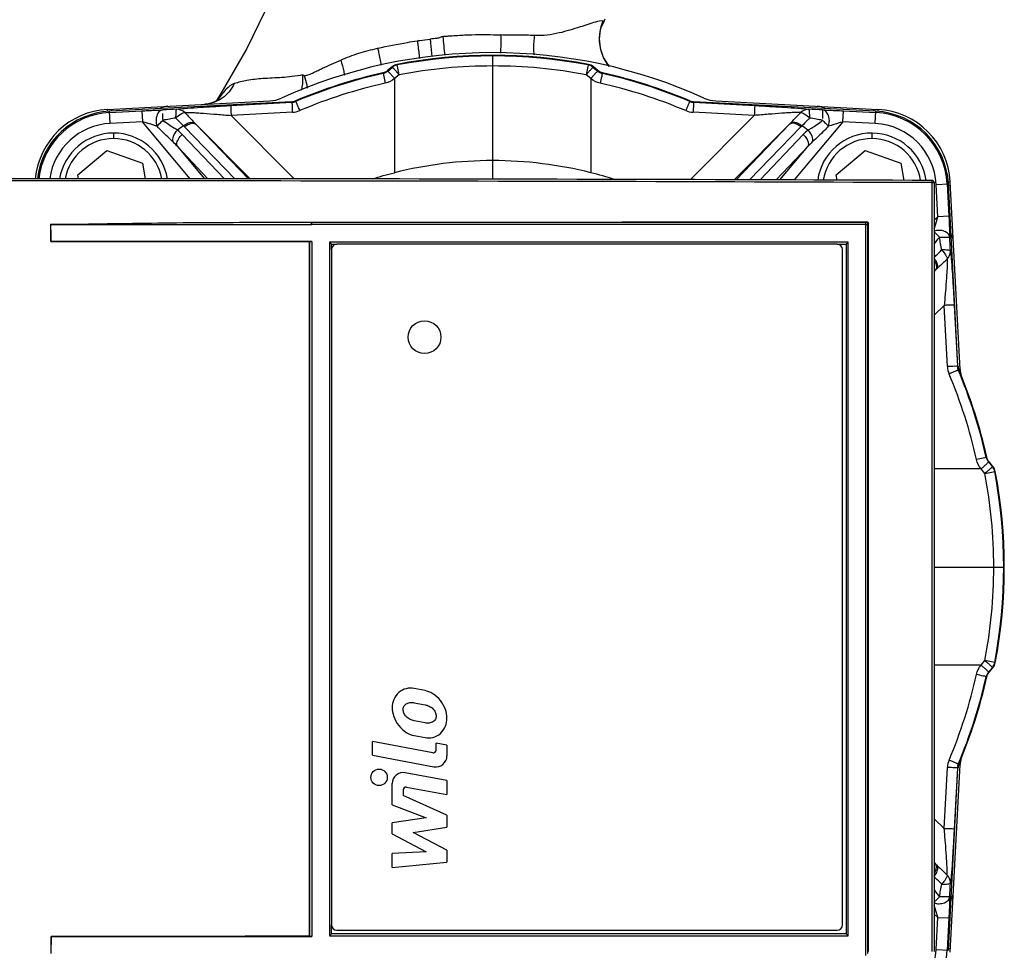
# Model space of a CAD drawing. Units: millimetres. Extents: x 31864 to 184661, y -165067 to -16309.
# Drawn here: x 149317 to 154795, y -113267 to -108089 of the extents above; entities that cross this region are included whole.
import ezdxf

# ---------------------------------------------------------------- set-up
doc = ezdxf.new("R2010")
doc.units = ezdxf.units.MM
doc.header["$LTSCALE"] = 1e-08
doc.layers.add('trait construction', color=7, linetype='Continuous')

msp = doc.modelspace()

# ---------------------------------------------------------------- linework, layer by layer
at = {"layer": 'trait construction', "linetype": 'Continuous'}
for p, q in [((150681.5, -108043.8), (150580.4, -108250)), ((152566.3, -108102.9), (152575.3, -108084)), ((152547.3, -108154.8), (152550.8, -108139.5)), ((152550.8, -108139.5), (152554.4, -108127.8)), ((152554.4, -108127.8), (152557.1, -108120.4)), ((152554.5, -108127.5), (152566.3, -108102.9)), ((152557.1, -108120.4), (152558, -108118.1)), ((152543.2, -108192), (152544.6, -108172.5)), ((152543.6, -108212.7), (152543.2, -108192)), ((152544.6, -108172.5), (152547.3, -108154.8)), ((150580.4, -108250), (150436.7, -108500.3)), ((152545.9, -108234.2), (152543.6, -108212.7)), ((152550.3, -108256), (152545.9, -108234.2)), ((152557, -108278), (152550.3, -108256)), ((151948.8, -108976.6), (151948.8, -108291.2)), ((152566, -108299.9), (152557, -108278)), ((152577.5, -108321.3), (152566, -108299.9)), ((151388.6, -108351.2), (151363, -108372.7)), ((151364.6, -108375.9), (151390.1, -108354.4)), ((151388.6, -108351.2), (151390.1, -108354.4)), ((151416.4, -108338.1), (151417.9, -108341.2)), ((151428.2, -108395.6), (151417.9, -108341.2)), ((152479.6, -108341.2), (152469.3, -108395.6)), ((152481.1, -108338.1), (152479.6, -108341.2)), ((152508.9, -108351.2), (152507.4, -108354.4)), ((152507.4, -108354.4), (152532.9, -108375.9)), ((152534.5, -108372.7), (152508.9, -108351.2)), ((152591.4, -108342), (152577.5, -108321.3)), ((152597.7, -108349.4), (152591.4, -108342)), ((151337.1, -108385.5), (151338.7, -108388.7)), ((151363, -108372.7), (151364.6, -108375.9)), ((151402.8, -108417.1), (151402, -108940.8)), ((151428.3, -108395.7), (151402.7, -108417.2)), ((152494.8, -108417.2), (152469.2, -108395.7)), ((152494.8, -108417.1), (152495.5, -108940.9)), ((152534.5, -108372.7), (152532.9, -108375.9)), ((152560.4, -108385.5), (152558.8, -108388.7)), ((150436.7, -108500.3), (150409.3, -108541.7)), ((149805.9, -108588.3), (150707.8, -108541.1)), ((150830.9, -108545.6), (149816.3, -108598.8)), ((150365.7, -108557.7), (150346.5, -108560)), ((150387.1, -108552.1), (150365.7, -108557.7)), ((150404.5, -108544.6), (150387.1, -108552.1)), ((150416.6, -108537.4), (150404.5, -108544.6)), ((150423, -108532.5), (150416.6, -108537.4)), ((150422.8, -108532.9), (150424, -108531.5)), ((150424, -108531.5), (150423, -108532.5)), ((150491.1, -108566.9), (150831.8, -108549.1)), ((150830.9, -108545.6), (150831.8, -108549.1)), ((150851.5, -108540.9), (150852.3, -108544.4)), ((153046, -108540.9), (153045.2, -108544.4)), ((153066.6, -108545.6), (153065.8, -108549.1)), ((153065.8, -108549.1), (153406.5, -108566.9)), ((154081.2, -108598.8), (153066.6, -108545.6)), ((153189.7, -108541.1), (154091.6, -108588.3)), ((149806.5, -108600.1), (149805.9, -108588.3)), ((149819.9, -108666.6), (149816.3, -108598.8)), ((149816.7, -108605.8), (149996.6, -108596.4)), ((149827.1, -108587.2), (149827.7, -108598.2)), ((149996.6, -108596.4), (149999.7, -108657.2)), ((150833.9, -108604.6), (150493.2, -108622.3)), ((150493.2, -108622.3), (150844.4, -108974.9)), ((153048.8, -108979.2), (153404.3, -108622.3)), ((153404.3, -108622.3), (153063.6, -108604.6)), ((153897.8, -108657.2), (153901, -108596.4)), ((153901, -108596.4), (154080.8, -108605.8)), ((154069.9, -108598.2), (154070.4, -108587.2)), ((154077.6, -108666.6), (154081.2, -108598.8)), ((154091.6, -108588.3), (154091, -108600.1)), ((149999.7, -108657.2), (149819.9, -108666.6)), ((150265.8, -108974.3), (149999.7, -108657.2)), ((150513.6, -108974.5), (150234, -108685.8)), ((150599.2, -108974.7), (150297.1, -108671.4)), ((150297.1, -108671.4), (150589.5, -108974.6)), ((153600.5, -108671.4), (153293, -108980.1)), ((153302.7, -108980.1), (153600.5, -108671.4)), ((153663.5, -108685.8), (153378.3, -108980.3)), ((153897.8, -108657.2), (153625.9, -108981.2)), ((154077.6, -108666.6), (153897.8, -108657.2)), ((149839, -108720.3), (149839, -108750.7)), ((150221.1, -108728.1), (150455.6, -108974.5)), ((153436.1, -108980.6), (153676.5, -108728.1)), ((154058.6, -108720.3), (154058.6, -108750.7)), ((150364.6, -108974.4), (150195, -108795.5)), ((150195, -108795.5), (150345.1, -108974.4)), ((153702.6, -108795.5), (153526.8, -108980.9)), ((153546.9, -108981), (153702.6, -108795.5)), ((149640.5, -108953.4), (149801.5, -108817.2)), ((149801.5, -108817.2), (150000, -108888.5)), ((153860.1, -108953.4), (154021.1, -108817.2)), ((154021.1, -108817.2), (154219.6, -108888.5)), ((150000, -108888.5), (150015.5, -108974.2)), ((154219.6, -108888.5), (154236.7, -108983.3)), ((149644.2, -108974.2), (149640.5, -108953.4)), ((153865.2, -108982.1), (153860.1, -108953.4)), ((154394.6, -108996), (154393.5, -108996)), ((154394.6, -108996), (154405.6, -108996)), ((154394.6, -113273), (154394.6, -108996)), ((154405.6, -108996), (154405.6, -113273)), ((154416.7, -109005.7), (154484.5, -109002.1)), ((154426.1, -109185.5), (154416.7, -109005.7)), ((154477.5, -109002.5), (154486.9, -109182.3)), ((154483.2, -108992.3), (154495, -108991.7)), ((154537.7, -110016.7), (154484.5, -109002.1)), ((154496.1, -109012.9), (154485.1, -109013.4)), ((154549.7, -110035.9), (154495, -108991.7)), ((154405.6, -109202.7), (154426.1, -109185.5)), ((154486.9, -109182.3), (154426.1, -109185.5)), ((149489.1, -109228.2), (149488.9, -109228.7)), ((149488.9, -109228.7), (150942.5, -109228.7)), ((149489.5, -109227.8), (149489.1, -109228.2)), ((149490, -109227.6), (149489.5, -109227.8)), ((149490, -109228.8), (149490, -109227.7)), ((149490, -109323.6), (149490, -109228.8)), ((150610.4, -109216.4), (154024.1, -109216.2)), ((154024.1, -109228.4), (150942.5, -109228.7)), ((154024.1, -109216.2), (154027.3, -109213)), ((154024.1, -109228.5), (154024.1, -109216.2)), ((154024.1, -109228.4), (154036.3, -109228.4)), ((154024.1, -113296.4), (154024.1, -109228.5)), ((154039.5, -109225.2), (154036.3, -109228.4)), ((154036.3, -113284.2), (154036.3, -109228.4)), ((154039.5, -113274.4), (154039.5, -109225.2)), ((150942.5, -109323.6), (149490, -109323.6)), ((150930.2, -109323.9), (150930.4, -109323.8)), ((150930.2, -113189.1), (150930.2, -109323.9)), ((150930.4, -113189.1), (150930.4, -109323.8)), ((150942.5, -109323.6), (150942.5, -113189.4)), ((153925.8, -109326.7), (151040.8, -109326.7)), ((151051.9, -109337.8), (151040.8, -109326.7)), ((151040.8, -109326.7), (151040.8, -113185.9)), ((151051.9, -109337.8), (151082.4, -109337.8)), ((151052, -109368.3), (151051.9, -109337.8)), ((153865.2, -109337.9), (151082.4, -109337.9)), ((153865.2, -109337.8), (153914.7, -109337.8)), ((153925.8, -109326.7), (153914.7, -109337.8)), ((153914.7, -109337.8), (153914.7, -113174.8)), ((153925.8, -113185.9), (153925.8, -109326.7)), ((151052, -109368.3), (151052, -113125.3)), ((153895.6, -113125.3), (153895.6, -109368.3)), ((154405.6, -109489.1), (154411.9, -109482.8)), ((154411.9, -109482.8), (154405.6, -109488.9)), ((154461, -109679), (154405.6, -109734.1)), ((154478.7, -110019.7), (154461, -109679)), ((154516.4, -109676.9), (154534.2, -110017.6)), ((154537.7, -110016.7), (154534.2, -110017.6)), ((154542.4, -110037.3), (154538.9, -110038.1)), ((154697.8, -110522.9), (154694.6, -110524.5)), ((154710.6, -110548.8), (154707.4, -110550.4)), ((154707.4, -110550.4), (154728.9, -110575.9)), ((154732.1, -110574.4), (154710.6, -110548.8)), ((154666.2, -110588.5), (154405.6, -110588.2)), ((154687.6, -110614.1), (154666.1, -110588.5)), ((154687.7, -110614), (154742.1, -110603.7)), ((154732.1, -110574.4), (154728.9, -110575.9)), ((154745.2, -110602.2), (154742.1, -110603.7)), ((154405.6, -111134.5), (154792.1, -111134.5)), ((154666.2, -111680.6), (154405.6, -111680.9)), ((154666.1, -111680.6), (154687.6, -111655)), ((154742.1, -111665.4), (154687.7, -111655.1)), ((154728.9, -111693.2), (154707.4, -111718.7)), ((154710.6, -111720.3), (154732.1, -111694.7)), ((154732.1, -111694.7), (154728.9, -111693.2)), ((154745.2, -111666.9), (154742.1, -111665.4)), ((154697.8, -111746.2), (154694.6, -111744.6)), ((154710.6, -111720.3), (154707.4, -111718.7)), ((151572.5, -111821.9), (151511.6, -111810.4)), ((151511.6, -111889.5), (151572.5, -111901.1)), ((151633.5, -111959.8), (151633.4, -111964.4)), ((151572.5, -112001.6), (151511.6, -111990)), ((151511.6, -112072.2), (151572.5, -112083.8)), ((151615.3, -112168), (151280.2, -112104.4)), ((151280.2, -112180.5), (151280.2, -112104.4)), ((151694.2, -112125.2), (151633.3, -112113.6)), ((151633.3, -112153.1), (151633.3, -112113.6)), ((151694.2, -112125.2), (151694.2, -112185.6)), ((151280.2, -112180.5), (151622, -112245.4)), ((154461, -112590.1), (154478.7, -112249.4)), ((154484.5, -113267), (154537.7, -112252.4)), ((154495, -113277.4), (154549.7, -112233.2)), ((154534.2, -112251.5), (154516.4, -112592.2)), ((154537.7, -112252.4), (154534.2, -112251.5)), ((154542.4, -112231.8), (154538.9, -112231)), ((151694.2, -112323.1), (151462, -112279)), ((151389.8, -112457.1), (151389.8, -112338.8)), ((151468.7, -112359.4), (151694.2, -112399.2)), ((151694.2, -112323.1), (151694.2, -112399.2)), ((151450.7, -112374.4), (151450.7, -112405.3)), ((151694.2, -112514.9), (151450.7, -112405.3)), ((151389.8, -112457.1), (151578.5, -112530.1)), ((151578.5, -112530.1), (151389.8, -112557.5)), ((151694.2, -112514.9), (151694.2, -112581.9)), ((151389.8, -112618.4), (151389.8, -112557.5)), ((151505.5, -112612.3), (151694.2, -112581.9)), ((154405.6, -112535), (154461, -112590.1)), ((151389.8, -112618.4), (151578.5, -112718.9)), ((151694.2, -112709.8), (151505.5, -112612.3)), ((151578.5, -112718.9), (151389.8, -112728)), ((151389.8, -112807.2), (151389.8, -112728)), ((151694.2, -112709.8), (151694.2, -112776.7)), ((151389.8, -112807.2), (151694.2, -112776.7)), ((154411.9, -112786.2), (154405.6, -112780)), ((154405.6, -112780.2), (154411.9, -112786.2)), ((154426.1, -113083.6), (154405.6, -113066.3)), ((151051.9, -113174.8), (151052, -113125.3)), ((154416.7, -113263.4), (154426.1, -113083.6)), ((154426.1, -113083.6), (154486.9, -113086.7)), ((154486.9, -113086.7), (154477.5, -113266.6)), ((151040.8, -113185.9), (151051.9, -113174.8)), ((151040.8, -113185.9), (153925.8, -113185.9)), ((153914.7, -113174.8), (151051.9, -113174.8)), ((151082.4, -113155.8), (153865.2, -113155.8)), ((153925.8, -113185.9), (153914.7, -113174.8)), ((149492.2, -113189.4), (149490.8, -113282.9)), ((149492.2, -113189.4), (150942.5, -113189.4)), ((149492.2, -113284.2), (149492.2, -113189.4)), ((150930.3, -113189.2), (150930.2, -113189.1)), ((154416.7, -113263.4), (154484.5, -113267)), ((154485.1, -113255.6), (154496.1, -113256.2))]:
    msp.add_line(p, q, dxfattribs=at)
for centre, radius in [((151569.6, -109855.5), 91.3), ((151316.7, -112304.8), 45.7)]:
    msp.add_circle(centre, radius, dxfattribs=at)
for centre, radius, start, end in [((152786.3, -108194.7), 244.3, 156.4638, 219.5076), ((129179.1, -110315.7), 22595, 5.15149, 5.41726), ((151948.8, -111134.5), 2861.9, 65.7484, 114.2516), ((151948.8, -111134.5), 2846.7, 79.2215, 100.7785), ((151948.8, -111134.5), 2843.3, 79.2395, 100.7605), ((151949.3, -111145.8), 2799, 90.012, 100.7288), ((151948.2, -111145.8), 2799, 79.2713, 89.988), ((151948.8, -111134.5), 2816.2, 102.5433, 112.9312), ((151949.3, -111133.8), 2812.2, 102.5407, 112.9599), ((151948.2, -111133.8), 2812.2, 67.0401, 77.4593), ((151948.8, -111134.5), 2816.2, 67.0688, 77.4567), ((151948.2, -111128.4), 2751.2, 102.5408, 112.9605), ((151949.3, -111128.4), 2751.2, 67.0395, 77.4592), ((150698.2, -108358.6), 182.7, 273, 294.2516), ((153199.3, -108358.6), 182.7, 245.7484, 267), ((150146.3, -108662), 91.3, 93, 120.8358), ((151536.9, -109343.4), 1380.1, 143.9447, 144.2066), ((150827.7, -108484.3), 61.3, 273.0748, 292.8564), ((150828.5, -108488.2), 61, 273.032, 292.9298), ((153069, -108488.2), 61, 247.0702, 266.968), ((153069.9, -108484.3), 61.3, 247.1436, 266.9252), ((153751.2, -108662), 91.3, 59.1642, 87), ((149828.2, -109014), 426.2, 93, 174.6252), ((149838.6, -109024.4), 426.2, 93, 173.2088), ((149838.6, -109024.4), 419.2, 93, 173.094), ((151702.8, -139513.7), 30963.1, 92.80036, 92.94156), ((153482.9, -127613.4), 19261.5, 99.85922, 100.07153), ((150827.1, -108481.2), 123.6, 273.1521, 292.8006), ((153070.4, -108481.2), 123.6, 247.1994, 266.8479), ((152194.7, -139513.7), 30963.1, 87.05844, 87.19964), ((150414.6, -127613.4), 19261.5, 79.92847, 80.14078), ((154058.9, -109024.4), 419.2, 3, 87), ((154058.9, -109024.4), 426.2, 3, 87), ((154069.3, -109014), 426.2, 3, 87), ((149838.6, -109024.4), 358.3, 93, 171.8829), ((150712.5, -109282.2), 871.2, 133.2745, 133.5076), ((151948.8, -111134.5), 2997.4, 125.0259, 125.8186), ((150686.1, -108248.2), 629.2, 223.3327, 224.0677), ((150919.3, -108066.2), 868, 223.6632, 224.2019), ((152978.2, -108066.2), 868, 315.7981, 316.3368), ((153211.4, -108248.2), 629.2, 315.9323, 316.6673), ((151948.8, -111134.5), 2997.4, 54.1814, 54.9741), ((153186, -109281.1), 869.6, 46.316, 46.7091), ((154058.9, -109024.4), 358.3, 3, 87), ((149839, -109024.8), 304.5, 9.5647, 170.4343), ((150041.9, -108898.5), 247.2, 43.5571, 51.8517), ((153855.6, -108898.5), 247.2, 128.1483, 136.4429), ((154058.6, -109024.8), 304.5, 7.7382, 171.8616), ((149839, -109024.8), 274, 10.6373, 169.3627), ((149830.6, -109120.3), 488.2, 41.7165, 45.8851), ((154067, -109120.3), 488.2, 134.1149, 138.2835), ((154058.6, -109024.8), 274, 8.6267, 170.9786), ((151951.8, -111142.1), 2269, 90.077, 104.0243), ((151945.7, -111142.1), 2268.9, 75.9756, 89.923), ((151918.3, -111245.4), 2375.7, 72.6634, 75.9369), ((149484, -1326734.9), 1217748.8, 89.769008, 90.0995705), ((149481.6, -1328274.2), 1219300.2, 89.7691886, 90.0993074), ((154024.1, -109228.4), 12.2, 0.0211, 89.9789), ((154421.4, -109332.1), 91.3, 3, 30.8358), ((151082.4, -109368.3), 30.4, 90, 180), ((153865.2, -109368.3), 30.4, 0, 90), ((135469.9, -112668.7), 19261.5, 9.85922, 10.07153), ((123569.6, -110888.6), 30963.1, 2.80036, 2.94156), ((154264.5, -109539.1), 248.4, 40.1238, 42.7257), ((154437.7, -109378.5), 58.1, 359.5316, 2.6806), ((155017.1, -110105.1), 868, 133.6632, 134.2019), ((154602.1, -110012.9), 123.6, 183.1521, 202.8006), ((151954.9, -111134), 2751.2, 12.5408, 22.9605), ((154595.1, -110014.3), 61, 183.032, 202.9298), ((154599, -110013.4), 61.3, 183.0748, 202.8564), ((151949.5, -111135.1), 2812.2, 12.5407, 22.9599), ((151948.8, -111134.5), 2816.2, 12.5433, 22.9312), ((154732.1, -110026.3), 182.7, 183, 193.5025), ((151948.8, -111134.5), 2843.3, 349.2395, 10.7605), ((151948.8, -111134.5), 2846.7, 349.2215, 10.7785), ((151937.5, -111135.1), 2799, 0.012, 10.7288), ((151937.5, -111134), 2799, 349.2713, 359.988), ((151954.9, -111135.1), 2751.2, 337.0395, 347.4592), ((151949.5, -111134), 2812.2, 337.0401, 347.4593), ((151948.8, -111134.5), 2816.2, 337.0688, 347.4567), ((151618.1, -112153.1), 15.2, 259.242, 0), ((151633.3, -112185.6), 60.9, 259.242, 0), ((154732.1, -112242.8), 182.7, 166.4953, 177), ((154602.1, -112256.2), 123.6, 157.1994, 176.8479), ((154595.1, -112254.8), 61, 157.0702, 176.968), ((154599, -112255.6), 61.3, 157.1436, 176.9252), ((151450.7, -112338.8), 60.9, 79.242, 180), ((151465.9, -112374.4), 15.2, 79.242, 180), ((155017.1, -112164), 868, 225.7981, 226.3368), ((135469.9, -109600.4), 19261.5, 349.92847, 350.14078), ((154264.5, -112730), 248.4, 317.2743, 319.8762), ((123569.6, -111380.5), 30963.1, 357.05844, 357.19964), ((154437.7, -112890.5), 58.1, 357.3194, 0.4684), ((154421.4, -112937), 91.3, 329.1642, 357), ((151082.4, -113125.3), 30.4, 180, 270), ((153865.2, -113125.3), 30.4, 270, 0), ((154058.9, -113244.7), 358.3, 273, 357), ((154058.9, -113244.7), 419.2, 273, 357)]:
    msp.add_arc(centre, radius, start, end, dxfattribs=at)
for points, knots in [([(152562.3, -108097.1), (152548.8, -108094.6), (152504.5, -108107), (152425.9, -108133.2), (152336.1, -108160.7), (152251.1, -108177.2), (152204.9, -108178.8), (152181.4, -108177.6)], [0, 0, 0, 0, 0.105126, 0.337067, 0.647346, 0.820075, 1, 1, 1, 1]), ([(152555.8, -108122.9), (152557.3, -108119.5), (152560.1, -108113.4), (152563.2, -108106.2), (152564.3, -108101.6), (152564.9, -108098.8), (152563.2, -108097.1), (152562.3, -108097.1)], [0, 0, 0, 0, 0.39647, 0.704116, 0.818008, 0.899993, 1, 1, 1, 1]), ([(151528.6, -108206.6), (151533.5, -108205.8), (151557.3, -108202.2), (151581.2, -108199.2), (151600.2, -108197.2)], [0, 0, 0, 0, 0.206687, 1, 1, 1, 1]), ([(151673.2, -108182.6), (151667.1, -108184.1), (151655.8, -108189.5), (151637.6, -108194.5), (151618.8, -108194.8), (151606.4, -108196.5), (151600.2, -108197.1)], [0, 0, 0, 0, 0.250378, 0.499096, 0.749566, 1, 1, 1, 1]), ([(151600.2, -108197.1), (151601.3, -108204.9), (151605.6, -108237.3), (151608.7, -108269.8), (151609.7, -108294.6)], [0, 0, 0, 0, 0.241422, 1, 1, 1, 1]), ([(151673.2, -108182.6), (151676.4, -108181.7), (151683.2, -108181.6), (151696.5, -108180.3), (151719.9, -108179), (151753.3, -108176.6), (151793.4, -108174.2), (151846.9, -108172.5), (151913.8, -108171.9), (151967.4, -108173.2), (151994.1, -108174.3)], [0, 0, 0, 0, 0.031276, 0.062504, 0.125004, 0.250016, 0.375026, 0.500035, 0.750031, 1, 1, 1, 1]), ([(151994.1, -108174.3), (151994, -108182.4), (151993.4, -108215.9), (151993, -108249.5), (151992.9, -108275)], [0, 0, 0, 0, 0.240267, 1, 1, 1, 1]), ([(152181.4, -108177.6), (152166.2, -108176.7), (152135.3, -108175.3), (152072.8, -108176.5), (152025.6, -108175.6), (151994.1, -108174.3)], [0, 0, 0, 0, 0.244821, 0.494976, 1, 1, 1, 1]), ([(152181.4, -108177.6), (152180, -108186), (152175.2, -108221.6), (152174.6, -108258.1), (152178.8, -108285.1)], [0, 0, 0, 0, 0.237137, 1, 1, 1, 1]), ([(151103, -108314.2), (151136, -108300), (151203.2, -108273.6), (151273.3, -108256.5), (151308.5, -108248.4)], [0, 0, 0, 0, 0.498768, 1, 1, 1, 1]), ([(151308.5, -108248.5), (151363.5, -108235.6), (151436.9, -108221.4), (151510.6, -108209.5), (151528.6, -108206.7)], [0, 0, 0, 0, 0.756485, 1, 1, 1, 1]), ([(151308.5, -108248.4), (151310.3, -108255.9), (151317.5, -108287), (151323.8, -108318.2), (151327.6, -108342.1)], [0, 0, 0, 0, 0.242081, 1, 1, 1, 1]), ([(151528.6, -108206.6), (151529.9, -108214.6), (151535, -108247.4), (151539, -108280.5), (151540.8, -108305.7)], [0, 0, 0, 0, 0.242328, 1, 1, 1, 1]), ([(150901.3, -108402.3), (150909.3, -108398.2), (150922.6, -108394.8), (150940, -108389.7), (150956.2, -108381.1), (150976.8, -108371.3), (151010.1, -108355.4), (151052.1, -108336.4), (151085.9, -108321.5), (151103, -108314.2)], [0, 0, 0, 0, 0.122969, 0.184745, 0.246937, 0.371559, 0.496531, 0.747511, 1, 1, 1, 1]), ([(151103, -108314.2), (151109.6, -108335), (151117.3, -108362.6), (151122.9, -108390.7), (151124.1, -108397.5)], [0, 0, 0, 0, 0.761952, 1, 1, 1, 1]), ([(151390.1, -108354.4), (151390.6, -108354.3), (151391.9, -108355.7), (151394.3, -108357.6), (151397.9, -108361.5), (151404.8, -108368.7), (151415.1, -108380.3), (151423.7, -108390.3), (151428.3, -108395.7)], [0, 0, 0, 0, 0.024907, 0.084353, 0.177026, 0.299937, 0.619241, 1, 1, 1, 1]), ([(152469.2, -108395.7), (152473.9, -108390.3), (152482.4, -108380.3), (152492.7, -108368.7), (152499.6, -108361.5), (152503.2, -108357.6), (152505.6, -108355.7), (152506.9, -108354.3), (152507.4, -108354.4)], [0, 0, 0, 0, 0.380749, 0.700055, 0.822969, 0.915645, 0.975093, 1, 1, 1, 1]), ([(150891, -108396.5), (150852.8, -108404.3), (150779, -108412.3), (150675.3, -108416.1), (150586.6, -108424.6), (150534.1, -108438), (150510.9, -108444.8)], [0, 0, 0, 0, 0.304882, 0.57794, 0.811382, 1, 1, 1, 1]), ([(150891, -108396.5), (150891.7, -108418.5), (150890.6, -108447.5), (150885.4, -108475.8), (150883.8, -108482.5)], [0, 0, 0, 0, 0.762962, 1, 1, 1, 1]), ([(150901.3, -108402.3), (150900.4, -108402.8), (150896.1, -108400.6), (150893.8, -108397.5), (150891, -108396.5)], [0, 0, 0, 0, 0.242995, 1, 1, 1, 1]), ([(150918.2, -108469.6), (150917.5, -108464.2), (150913.6, -108441.3), (150907.1, -108419), (150901.3, -108402.3)], [0, 0, 0, 0, 0.23498, 1, 1, 1, 1]), ([(151338.7, -108388.7), (151340.3, -108393.9), (151343.5, -108412.2), (151348, -108430.1), (151350.8, -108442.8)], [0, 0, 0, 0, 0.29722, 1, 1, 1, 1]), ([(151364.6, -108375.9), (151365, -108375.8), (151366.2, -108377.1), (151368.6, -108378.9), (151372.2, -108382.8), (151379.3, -108390.3), (151389.6, -108402), (151398.2, -108411.9), (151402.7, -108417.2)], [0, 0, 0, 0, 0.022469, 0.07891, 0.172195, 0.299558, 0.631421, 1, 1, 1, 1]), ([(152532.9, -108375.9), (152532.5, -108375.8), (152531.3, -108377.1), (152528.9, -108378.9), (152525.3, -108382.8), (152518.2, -108390.3), (152507.9, -108402), (152499.3, -108411.9), (152494.8, -108417.2)], [0, 0, 0, 0, 0.022463, 0.078899, 0.172181, 0.299542, 0.631411, 1, 1, 1, 1]), ([(152558.8, -108388.7), (152557.2, -108393.9), (152554, -108412.2), (152549.5, -108430.1), (152546.7, -108442.8)], [0, 0, 0, 0, 0.29722, 1, 1, 1, 1]), ([(150510.9, -108444.8), (150495.8, -108476.7), (150450, -108533.6), (150380.5, -108558.2), (150346.5, -108560)], [0, 0, 0, 0, 0.509932, 1, 1, 1, 1]), ([(150510.9, -108444.8), (150493.6, -108449.8), (150460, -108478.6), (150435.3, -108511.7), (150421.2, -108531.1)], [0, 0, 0, 0, 0.428872, 1, 1, 1, 1]), ([(150190, -108587.5), (150204.1, -108585.1), (150243.2, -108582.5), (150311.8, -108577), (150397.9, -108571.9), (150459.4, -108568.5), (150491.1, -108566.9)], [0, 0, 0, 0, 0.141984, 0.388048, 0.684786, 1, 1, 1, 1]), ([(150491.1, -108566.9), (150490.5, -108568.2), (150491.7, -108573.9), (150491.1, -108585.4), (150492.4, -108602.5), (150492.9, -108615.5), (150493.2, -108622.3)], [0, 0, 0, 0, 0.077121, 0.297387, 0.62963, 1, 1, 1, 1]), ([(150831.8, -108549.1), (150831.2, -108550.4), (150832.4, -108556.2), (150831.8, -108567.6), (150833.1, -108584.8), (150833.6, -108597.8), (150833.9, -108604.6)], [0, 0, 0, 0, 0.07712, 0.297388, 0.629631, 1, 1, 1, 1]), ([(150852.3, -108544.4), (150853.5, -108545.1), (150854.2, -108548.7), (150856.9, -108553.3), (150860.9, -108562.9), (150867.2, -108576.8), (150872.3, -108588.8), (150875, -108595.1)], [0, 0, 0, 0, 0.077277, 0.170332, 0.297588, 0.629797, 1, 1, 1, 1]), ([(153045.2, -108544.4), (153044, -108545.1), (153043.3, -108548.7), (153040.6, -108553.3), (153036.6, -108562.9), (153030.3, -108576.8), (153025.2, -108588.8), (153022.5, -108595.1)], [0, 0, 0, 0, 0.077273, 0.17033, 0.297588, 0.629801, 1, 1, 1, 1]), ([(153065.8, -108549.1), (153066.3, -108550.4), (153065.1, -108556.2), (153065.7, -108567.6), (153064.5, -108584.8), (153064, -108597.8), (153063.6, -108604.6)], [0, 0, 0, 0, 0.07712, 0.297388, 0.629631, 1, 1, 1, 1]), ([(153406.5, -108566.9), (153407, -108568.2), (153405.8, -108573.9), (153406.4, -108585.4), (153405.2, -108602.5), (153404.7, -108615.5), (153404.3, -108622.3)], [0, 0, 0, 0, 0.077121, 0.297387, 0.629631, 1, 1, 1, 1]), ([(153406.5, -108566.9), (153438.1, -108568.5), (153499.6, -108571.9), (153585.7, -108577.2), (153649.1, -108581.6), (153687.9, -108585.2), (153702.2, -108586.6), (153707.5, -108587.5)], [0, 0, 0, 0, 0.315186, 0.611933, 0.858099, 0.946321, 1, 1, 1, 1]), ([(149996.6, -108596.4), (150007.2, -108595.8), (150046.2, -108593.9), (150085.3, -108592.2), (150113.8, -108591.4)], [0, 0, 0, 0, 0.271195, 1, 1, 1, 1]), ([(150077, -108634.8), (150076.2, -108639.1), (150074.6, -108655), (150077.1, -108671.3), (150081.4, -108682.1)], [0, 0, 0, 0, 0.274862, 1, 1, 1, 1]), ([(150113.8, -108591.4), (150105.6, -108592), (150086.7, -108603.4), (150079.2, -108623.2), (150077, -108634.8)], [0, 0, 0, 0, 0.412366, 1, 1, 1, 1]), ([(150114.4, -108648.2), (150114.3, -108645), (150113.7, -108632.6), (150113.3, -108620.1), (150113.2, -108610.9)], [0, 0, 0, 0, 0.258535, 1, 1, 1, 1]), ([(150190, -108587.5), (150188.6, -108587.9), (150186.9, -108594), (150185.4, -108603.3), (150184.6, -108618.9), (150184.6, -108630.2), (150184.8, -108636.4)], [0, 0, 0, 0, 0.090628, 0.306312, 0.62911, 1, 1, 1, 1]), ([(150184.8, -108636.4), (150194.1, -108627.8), (150207.7, -108616.6), (150225.1, -108607.2), (150232.5, -108605), (150235.2, -108605.5)], [0, 0, 0, 0, 0.632777, 0.865176, 1, 1, 1, 1]), ([(150228.4, -108680), (150224.9, -108676.7), (150210.4, -108662.1), (150196.1, -108647.4), (150184.8, -108636.4)], [0, 0, 0, 0, 0.233673, 1, 1, 1, 1]), ([(150235.2, -108605.5), (150240, -108604.6), (150253.2, -108605.5), (150276.4, -108605.7), (150306.5, -108607.6), (150353.4, -108610.6), (150416.1, -108615.6), (150467.2, -108619.9), (150493.2, -108622.3)], [0, 0, 0, 0, 0.056761, 0.151347, 0.270877, 0.405311, 0.69693, 1, 1, 1, 1]), ([(150235.2, -108605.5), (150240.1, -108610.6), (150258.9, -108630.5), (150277.4, -108650.8), (150291.4, -108665.5)], [0, 0, 0, 0, 0.258898, 1, 1, 1, 1]), ([(153662.3, -108605.5), (153657.5, -108604.6), (153644.3, -108605.4), (153621, -108605.9), (153591, -108607.7), (153544.1, -108610.6), (153481.4, -108615.6), (153430.3, -108619.9), (153404.3, -108622.3)], [0, 0, 0, 0, 0.056826, 0.151603, 0.271036, 0.405382, 0.696954, 1, 1, 1, 1]), ([(153606.1, -108665.5), (153610.7, -108660.8), (153629.4, -108640.8), (153648, -108620.6), (153662.3, -108605.5)], [0, 0, 0, 0, 0.23951, 1, 1, 1, 1]), ([(153662.3, -108605.5), (153665, -108605), (153672.4, -108607.2), (153689.8, -108616.6), (153703.4, -108627.8), (153712.7, -108636.4)], [0, 0, 0, 0, 0.134824, 0.367223, 1, 1, 1, 1]), ([(153712.7, -108636.4), (153708.8, -108640.2), (153694.2, -108654.6), (153680, -108669.5), (153669.1, -108680)], [0, 0, 0, 0, 0.264288, 1, 1, 1, 1]), ([(153712.7, -108636.4), (153712.9, -108630.2), (153712.9, -108618.9), (153712.1, -108603.3), (153710.6, -108594), (153708.9, -108587.9), (153707.5, -108587.5)], [0, 0, 0, 0, 0.37089, 0.693688, 0.909372, 1, 1, 1, 1]), ([(153783.7, -108591.4), (153784, -108591.6), (153784, -108593), (153784.4, -108595.5), (153784.4, -108599.8), (153784.5, -108608.5), (153784.1, -108622.1), (153783.7, -108633.6), (153783.5, -108639.8)], [0, 0, 0, 0, 0.021699, 0.075346, 0.16409, 0.286477, 0.614485, 1, 1, 1, 1]), ([(153821.9, -108652.2), (153822.2, -108637.1), (153817.3, -108610.3), (153794.1, -108592.2), (153783.7, -108591.4)], [0, 0, 0, 0, 0.589628, 1, 1, 1, 1]), ([(153783.7, -108591.4), (153792.2, -108591.6), (153831.3, -108593), (153870.4, -108594.8), (153901, -108596.4)], [0, 0, 0, 0, 0.21881, 1, 1, 1, 1]), ([(150081.4, -108682.1), (150075.1, -108680), (150047.9, -108671.5), (150020.6, -108663.6), (149999.7, -108657.2)], [0, 0, 0, 0, 0.233278, 1, 1, 1, 1]), ([(150081.4, -108682.1), (150083.4, -108679.8), (150093.5, -108668.9), (150104.2, -108658.5), (150112.8, -108650.3)], [0, 0, 0, 0, 0.203686, 1, 1, 1, 1]), ([(150170.4, -108769.8), (150163.5, -108763.1), (150133.1, -108734.6), (150102.7, -108706), (150081.4, -108682.1)], [0, 0, 0, 0, 0.230125, 1, 1, 1, 1]), ([(150194.6, -108704), (150188.1, -108700.2), (150171.4, -108689.7), (150143.4, -108673.1), (150123.8, -108657.4), (150114.5, -108648.7)], [0, 0, 0, 0, 0.232456, 0.606914, 1, 1, 1, 1]), ([(150228.4, -108680), (150233.6, -108675.5), (150250.7, -108663), (150279.8, -108655.4), (150291.4, -108665.5)], [0, 0, 0, 0, 0.307435, 1, 1, 1, 1]), ([(150234, -108685.8), (150239.2, -108681.3), (150256.2, -108668.5), (150285.8, -108660.9), (150297.1, -108671.4)], [0, 0, 0, 0, 0.309456, 1, 1, 1, 1]), ([(153663.5, -108685.8), (153658.3, -108681.3), (153641.3, -108668.5), (153611.8, -108660.9), (153600.5, -108671.4)], [0, 0, 0, 0, 0.30948, 1, 1, 1, 1]), ([(153606.1, -108665.5), (153609.3, -108662.8), (153621.8, -108657.7), (153645.4, -108663.1), (153661.4, -108673.4), (153669.1, -108680)], [0, 0, 0, 0, 0.182492, 0.555983, 1, 1, 1, 1]), ([(153702.9, -108704), (153709.4, -108700.2), (153726.1, -108689.7), (153754.1, -108673.1), (153773.7, -108657.4), (153783, -108648.7)], [0, 0, 0, 0, 0.232453, 0.606908, 1, 1, 1, 1]), ([(153816.1, -108682.1), (153809.1, -108689.9), (153780.6, -108720.4), (153749.5, -108748.2), (153727.1, -108769.8)], [0, 0, 0, 0, 0.253994, 1, 1, 1, 1]), ([(153786.7, -108652.2), (153789.5, -108654.9), (153799.6, -108664.6), (153809.4, -108674.6), (153816.1, -108682.1)], [0, 0, 0, 0, 0.282114, 1, 1, 1, 1]), ([(153816.1, -108682.1), (153817, -108679.9), (153820.3, -108670.3), (153821.8, -108660.1), (153821.9, -108652.2)], [0, 0, 0, 0, 0.224565, 1, 1, 1, 1]), ([(153897.8, -108657.2), (153890.7, -108659.4), (153863.4, -108667.4), (153836.1, -108675.5), (153816.1, -108682.1)], [0, 0, 0, 0, 0.260445, 1, 1, 1, 1]), ([(150170.4, -108769.8), (150167.1, -108759.8), (150171.9, -108734), (150185.3, -108713.8), (150194.6, -108704)], [0, 0, 0, 0, 0.438681, 1, 1, 1, 1]), ([(150195, -108795.5), (150192.5, -108791.6), (150189.1, -108776.7), (150198.9, -108751.6), (150212.6, -108735.5), (150221.1, -108728.1)], [0, 0, 0, 0, 0.180201, 0.561637, 1, 1, 1, 1]), ([(153676.5, -108728.1), (153682.1, -108733), (153698.6, -108750), (153712, -108780.9), (153702.6, -108795.5)], [0, 0, 0, 0, 0.300068, 1, 1, 1, 1]), ([(153702.9, -108704), (153712.2, -108713.8), (153725.6, -108734), (153730.4, -108759.8), (153727.1, -108769.8)], [0, 0, 0, 0, 0.561319, 1, 1, 1, 1]), ([(154394.6, -108996), (154394.6, -108993.2), (154394.6, -108989), (154394, -108985.6), (154393.8, -108983.9), (154393.5, -108983.9)], [0, 0, 0, 0, 0.698519, 0.917241, 1, 1, 1, 1]), ([(154405.6, -109253.5), (154407.3, -109248), (154414.3, -109225.4), (154420.8, -109202.7), (154426.1, -109185.5)], [0, 0, 0, 0, 0.240591, 1, 1, 1, 1]), ([(154486.9, -109182.3), (154487.5, -109192.9), (154489.4, -109232), (154491.2, -109271.1), (154491.9, -109299.6)], [0, 0, 0, 0, 0.271195, 1, 1, 1, 1]), ([(149490, -109227.6), (149583.4, -109227.5), (149770.1, -109224.4), (150143.5, -109219), (150423.6, -109216.6), (150610.4, -109216.6)], [0, 0, 0, 0, 0.250016, 0.500029, 1, 1, 1, 1]), ([(150610.4, -109216.4), (150895.5, -109216.3), (152034.4, -109215.7), (153173.4, -109214.4), (154027.3, -109213)], [0, 0, 0, 0, 0.250288, 1, 1, 1, 1]), ([(150942.5, -109228.6), (150941.1, -109228), (150941, -109224.1), (150940.3, -109220.6), (150939.8, -109218.1), (150940, -109216.7), (150939.8, -109216.4)], [0, 0, 0, 0, 0.377957, 0.697194, 0.918447, 1, 1, 1, 1]), ([(150942.5, -109228.6), (150942.5, -109227.1), (150942.5, -109224.3), (150942.7, -109220.3), (150942.4, -109218.3), (150942.9, -109216.5), (150942.5, -109216.4)], [0, 0, 0, 0, 0.379293, 0.701872, 0.919381, 1, 1, 1, 1]), ([(154027.2, -109213.1), (154030.3, -109213.1), (154036.8, -109215.6), (154039.4, -109222.1), (154039.4, -109225.2)], [0, 0, 0, 0, 0.499446, 1, 1, 1, 1]), ([(154491.9, -109299.6), (154491.4, -109293.2), (154484.5, -109278.6), (154462.2, -109264.7), (154433.9, -109259.8), (154414.2, -109262.7), (154405.5, -109265.6)], [0, 0, 0, 0, 0.18481, 0.436771, 0.732176, 1, 1, 1, 1]), ([(154405.6, -109271.2), (154407.8, -109273.2), (154417.5, -109282.5), (154427, -109292.2), (154434.2, -109299.9)], [0, 0, 0, 0, 0.219974, 1, 1, 1, 1]), ([(150930.4, -109323.8), (150930.6, -109323.5), (150932, -109323.9), (150935.8, -109323.3), (150939.7, -109323.6), (150942.5, -109323.6)], [0, 0, 0, 0, 0.081308, 0.299196, 1, 1, 1, 1]), ([(154434.3, -109300.3), (154438.3, -109300.1), (154453.4, -109299.4), (154468.5, -109298.9), (154479.6, -109298.9)], [0, 0, 0, 0, 0.270123, 1, 1, 1, 1]), ([(154479.6, -109298.9), (154482.6, -109298.9), (154486.2, -109299.6), (154491.3, -109298.8), (154491.9, -109299.6)], [0, 0, 0, 0, 0.736822, 1, 1, 1, 1]), ([(154405.5, -109411.9), (154408.7, -109408.6), (154422.5, -109394.9), (154436.5, -109381.3), (154446.9, -109370.6)], [0, 0, 0, 0, 0.235042, 1, 1, 1, 1]), ([(154495.8, -109375.8), (154495.4, -109374.4), (154489.3, -109372.7), (154480, -109371.2), (154464.4, -109370.4), (154453.1, -109370.4), (154447, -109370.6)], [0, 0, 0, 0, 0.090628, 0.306312, 0.62911, 1, 1, 1, 1]), ([(154454.4, -109379), (154461.1, -109387), (154469.7, -109398.4), (154476.8, -109412.9), (154478.2, -109418.8), (154477.8, -109421)], [0, 0, 0, 0, 0.641832, 0.865, 1, 1, 1, 1]), ([(154495.8, -109375.8), (154498.2, -109389.9), (154500.9, -109428.9), (154506.3, -109497.5), (154511.4, -109583.7), (154514.8, -109645.2), (154516.4, -109676.9)], [0, 0, 0, 0, 0.141984, 0.388048, 0.684786, 1, 1, 1, 1]), ([(154405.8, -109417.3), (154409.9, -109422.4), (154421.2, -109439), (154427.3, -109466.3), (154417.8, -109477.2)], [0, 0, 0, 0, 0.310792, 1, 1, 1, 1]), ([(154405.9, -109430.8), (154409, -109435.6), (154417.5, -109450.7), (154420.3, -109473.8), (154411.9, -109482.8)], [0, 0, 0, 0, 0.317919, 1, 1, 1, 1]), ([(154477.8, -109421), (154472.7, -109425.9), (154452.8, -109444.7), (154432.5, -109463.2), (154417.8, -109477.2)], [0, 0, 0, 0, 0.258898, 1, 1, 1, 1]), ([(154477.8, -109421), (154478.7, -109425.8), (154477.9, -109439), (154477.6, -109462.2), (154475.7, -109492.3), (154472.7, -109539.2), (154467.7, -109601.9), (154463.4, -109653), (154461, -109679)], [0, 0, 0, 0, 0.056761, 0.151347, 0.270877, 0.405311, 0.69693, 1, 1, 1, 1]), ([(154516.4, -109676.9), (154515.1, -109676.3), (154509.4, -109677.5), (154497.9, -109676.9), (154480.8, -109678.1), (154467.8, -109678.7), (154461, -109679)], [0, 0, 0, 0, 0.077121, 0.297387, 0.62963, 1, 1, 1, 1]), ([(154534.2, -110017.6), (154532.9, -110017), (154527.1, -110018.2), (154515.7, -110017.6), (154498.5, -110018.8), (154485.5, -110019.3), (154478.7, -110019.7)], [0, 0, 0, 0, 0.07712, 0.297388, 0.629631, 1, 1, 1, 1]), ([(154538.9, -110038.1), (154538.2, -110039.3), (154534.6, -110040), (154530, -110042.7), (154520.4, -110046.7), (154506.5, -110053), (154494.5, -110058.1), (154488.2, -110060.8)], [0, 0, 0, 0, 0.077277, 0.170332, 0.297588, 0.629797, 1, 1, 1, 1]), ([(154694.6, -110524.5), (154689.4, -110526.1), (154671.1, -110529.3), (154653.2, -110533.8), (154640.5, -110536.6)], [0, 0, 0, 0, 0.29722, 1, 1, 1, 1]), ([(154707.4, -110550.4), (154707.5, -110550.8), (154706.3, -110552), (154704.4, -110554.4), (154700.5, -110558), (154693, -110565.1), (154681.3, -110575.4), (154671.4, -110584), (154666.1, -110588.5)], [0, 0, 0, 0, 0.022469, 0.07891, 0.172195, 0.299558, 0.631421, 1, 1, 1, 1]), ([(154728.9, -110575.9), (154729, -110576.4), (154727.6, -110577.7), (154725.7, -110580.1), (154721.8, -110583.7), (154714.6, -110590.6), (154703, -110600.9), (154693.1, -110609.4), (154687.6, -110614.1)], [0, 0, 0, 0, 0.024907, 0.084353, 0.177026, 0.299937, 0.619241, 1, 1, 1, 1]), ([(154707.4, -111718.7), (154707.5, -111718.3), (154706.3, -111717.1), (154704.4, -111714.7), (154700.5, -111711.1), (154693, -111704), (154681.3, -111693.7), (154671.4, -111685.1), (154666.1, -111680.6)], [0, 0, 0, 0, 0.022463, 0.078899, 0.172181, 0.299542, 0.631411, 1, 1, 1, 1]), ([(154687.6, -111655), (154693.1, -111659.6), (154703, -111668.2), (154714.6, -111678.5), (154721.8, -111685.4), (154725.7, -111689), (154727.6, -111691.4), (154729, -111692.7), (154728.9, -111693.2)], [0, 0, 0, 0, 0.380749, 0.700055, 0.822969, 0.915645, 0.975093, 1, 1, 1, 1]), ([(154694.6, -111744.6), (154689.4, -111743), (154671.1, -111739.8), (154653.2, -111735.3), (154640.5, -111732.5)], [0, 0, 0, 0, 0.29722, 1, 1, 1, 1]), ([(151633.4, -111964.4), (151633.6, -111970.3), (151631.3, -111982.4), (151617.6, -111997.1), (151595.8, -112004), (151579.9, -112003), (151572.5, -112001.6)], [0, 0, 0, 0, 0.250001, 0.5, 0.75, 1, 1, 1, 1]), ([(154534.2, -112251.5), (154532.9, -112252.1), (154527.1, -112250.9), (154515.7, -112251.5), (154498.5, -112250.2), (154485.5, -112249.7), (154478.7, -112249.4)], [0, 0, 0, 0, 0.07712, 0.297388, 0.629631, 1, 1, 1, 1]), ([(154538.9, -112231), (154538.2, -112229.8), (154534.6, -112229.1), (154530, -112226.4), (154520.4, -112222.4), (154506.5, -112216.1), (154494.5, -112211), (154488.2, -112208.3)], [0, 0, 0, 0, 0.077273, 0.17033, 0.297588, 0.629801, 1, 1, 1, 1]), ([(154516.4, -112592.2), (154515.1, -112592.8), (154509.4, -112591.6), (154497.9, -112592.2), (154480.8, -112590.9), (154467.8, -112590.4), (154461, -112590.1)], [0, 0, 0, 0, 0.077121, 0.297387, 0.629631, 1, 1, 1, 1]), ([(154477.8, -112848.1), (154478.7, -112843.3), (154477.9, -112830.1), (154477.4, -112806.8), (154475.6, -112776.8), (154472.7, -112729.9), (154467.7, -112667.2), (154463.4, -112616.1), (154461, -112590.1)], [0, 0, 0, 0, 0.056826, 0.151603, 0.271036, 0.405382, 0.696954, 1, 1, 1, 1]), ([(154516.4, -112592.2), (154514.8, -112623.9), (154511.4, -112685.4), (154506.1, -112771.5), (154501.7, -112834.9), (154498.1, -112873.7), (154496.7, -112888), (154495.8, -112893.3)], [0, 0, 0, 0, 0.315186, 0.611933, 0.858099, 0.946321, 1, 1, 1, 1]), ([(154405.9, -112838.3), (154409, -112833.5), (154417.5, -112818.4), (154420.3, -112795.3), (154411.9, -112786.2)], [0, 0, 0, 0, 0.317918, 1, 1, 1, 1]), ([(154417.8, -112791.9), (154420.4, -112794.9), (154425.3, -112806.5), (154421, -112828.9), (154411.9, -112844.2), (154405.9, -112851.8)], [0, 0, 0, 0, 0.182958, 0.55273, 1, 1, 1, 1]), ([(154417.8, -112791.9), (154422.5, -112796.4), (154442.5, -112815.2), (154462.7, -112833.8), (154477.8, -112848.1)], [0, 0, 0, 0, 0.23951, 1, 1, 1, 1]), ([(154446.9, -112898.5), (154443.4, -112894.9), (154429.7, -112881), (154415.6, -112867.5), (154405.5, -112857.2)], [0, 0, 0, 0, 0.26314, 1, 1, 1, 1]), ([(154477.8, -112848.1), (154478.2, -112850.3), (154476.8, -112856.2), (154469.7, -112870.7), (154461.1, -112882.1), (154454.4, -112890.1)], [0, 0, 0, 0, 0.135, 0.358168, 1, 1, 1, 1]), ([(154447, -112898.5), (154453.1, -112898.7), (154464.4, -112898.7), (154480, -112897.9), (154489.3, -112896.4), (154495.4, -112894.7), (154495.8, -112893.3)], [0, 0, 0, 0, 0.37089, 0.693688, 0.909372, 1, 1, 1, 1]), ([(154405.5, -113003.5), (154414.2, -113006.4), (154433.9, -113009.3), (154462.2, -113004.4), (154484.5, -112990.5), (154491.4, -112975.9), (154491.9, -112969.5)], [0, 0, 0, 0, 0.267826, 0.563231, 0.81519, 1, 1, 1, 1]), ([(154434.2, -112969.2), (154431.8, -112971.8), (154422.4, -112981.6), (154412.8, -112991.2), (154405.6, -112997.9)], [0, 0, 0, 0, 0.267592, 1, 1, 1, 1]), ([(154426.1, -113083.6), (154424.3, -113077.8), (154417.6, -113055.1), (154410.8, -113032.4), (154405.6, -113015.6)], [0, 0, 0, 0, 0.256115, 1, 1, 1, 1]), ([(154479.6, -112970.2), (154476.4, -112970.2), (154461.3, -112970), (154446.2, -112969.4), (154434.3, -112968.8)], [0, 0, 0, 0, 0.209934, 1, 1, 1, 1]), ([(154491.9, -112969.5), (154491.3, -112970.3), (154486.2, -112969.5), (154482.6, -112970.2), (154479.6, -112970.2)], [0, 0, 0, 0, 0.263178, 1, 1, 1, 1]), ([(154491.9, -112969.5), (154491.7, -112978), (154490.4, -113017.1), (154488.5, -113056.2), (154486.9, -113086.7)], [0, 0, 0, 0, 0.21881, 1, 1, 1, 1]), ([(150942.5, -113189.4), (150939.7, -113189.4), (150935.8, -113189.7), (150932, -113189.1), (150930.5, -113189.4), (150930.3, -113189.2)], [0, 0, 0, 0, 0.697386, 0.914053, 1, 1, 1, 1])]:
    msp.add_open_spline(points, degree=3, knots=knots, dxfattribs=at)
for points in [[(151416.4, -108338.1), (151406.3, -108340), (151396.5, -108344.7), (151388.6, -108351.2)], [(151417.9, -108341.2), (151407.8, -108343.1), (151398, -108347.8), (151390.1, -108354.4)], [(152507.4, -108354.4), (152499.5, -108347.8), (152489.7, -108343.1), (152479.6, -108341.2)], [(152508.9, -108351.2), (152501, -108344.7), (152491.2, -108340), (152481.1, -108338.1)], [(151363, -108372.7), (151355.7, -108378.9), (151346.5, -108383.4), (151337.1, -108385.5)], [(151338.7, -108388.7), (151348.1, -108386.6), (151357.2, -108382.1), (151364.6, -108375.9)], [(151402.8, -108417.1), (151388, -108429.6), (151369.7, -108438.6), (151350.8, -108442.8)], [(152546.7, -108442.8), (152527.8, -108438.6), (152509.5, -108429.6), (152494.8, -108417.1)], [(152532.9, -108375.9), (152540.3, -108382.1), (152549.4, -108386.6), (152558.8, -108388.7)], [(152560.4, -108385.5), (152551, -108383.4), (152541.9, -108378.9), (152534.5, -108372.7)], [(150235.2, -108605.5), (150223.8, -108593.9), (150206.2, -108586.8), (150190, -108587.5)], [(153707.5, -108587.5), (153691.3, -108586.8), (153673.7, -108593.9), (153662.3, -108605.5)], [(151279, -108975.1), (151319.6, -108962.5), (151360.6, -108950.8), (151402, -108940.8)], [(154397, -108984.4), (154395.8, -108984.1), (154394.7, -108983.9), (154393.5, -108983.9)], [(154405.6, -108996), (154405.6, -108991.2), (154401.6, -108985.8), (154397, -108984.4)], [(149488.9, -109228.7), (149489, -109260.4), (149489.8, -109292), (149490, -109323.6)], [(149490, -109323.6), (149970.1, -109323.6), (150450.2, -109323.7), (150930.2, -109323.9)], [(154405.3, -109338.3), (154413.9, -109324.8), (154423.7, -109312), (154434.6, -109300.3)], [(154477.8, -109421), (154488.7, -109410.3), (154495.7, -109394.2), (154495.8, -109379)], [(154666.2, -110588.5), (154653.7, -110573.8), (154644.7, -110555.5), (154640.5, -110536.6)], [(154694.6, -110524.5), (154696.7, -110533.9), (154701.2, -110543), (154707.4, -110550.4)], [(154710.6, -110548.8), (154704.4, -110541.5), (154699.9, -110532.3), (154697.8, -110522.9)], [(154742.1, -110603.7), (154740.2, -110593.6), (154735.5, -110583.8), (154728.9, -110575.9)], [(154745.2, -110602.2), (154743.3, -110592.1), (154738.6, -110582.3), (154732.1, -110574.4)], [(154640.5, -111732.5), (154644.7, -111713.6), (154653.7, -111695.3), (154666.2, -111680.6)], [(154728.9, -111693.2), (154735.5, -111685.3), (154740.2, -111675.5), (154742.1, -111665.4)], [(154732.1, -111694.7), (154738.6, -111686.8), (154743.3, -111677), (154745.2, -111666.9)], [(154707.4, -111718.7), (154701.2, -111726.1), (154696.7, -111735.2), (154694.6, -111744.6)], [(154697.8, -111746.2), (154699.9, -111736.8), (154704.4, -111727.6), (154710.6, -111720.3)], [(151511.6, -111810.4), (151498, -111807.8), (151467.9, -111807.6), (151423.8, -111829.8), (151395, -111871.2), (151389.8, -111902.3), (151389.8, -111916.6)], [(151694.2, -111974.5), (151694.2, -111960.1), (151689, -111927.1), (151660.3, -111874.7), (151616.1, -111835.8), (151586, -111824.5), (151572.5, -111821.9)], [(151389.8, -111916.6), (151389.8, -111931.4), (151395, -111965.1), (151423.8, -112018.6), (151467.9, -112058.3), (151498, -112069.6), (151511.6, -112072.2)], [(151450.7, -111928.2), (151450.4, -111922.2), (151452.5, -111909.9), (151466.2, -111894.6), (151488.2, -111887.2), (151504.1, -111888.1), (151511.6, -111889.5)], [(151572.5, -111901.1), (151579.8, -111902.5), (151595.5, -111907.4), (151617, -111922), (151630.9, -111941.2), (151633.5, -111954), (151633.5, -111959.8)], [(151511.6, -111990), (151504.4, -111988.6), (151488.9, -111983.6), (151467.2, -111967.9), (151453.3, -111947.4), (151450.7, -111934.1), (151450.7, -111928.2)], [(151572.5, -112083.8), (151586, -112086.4), (151616.1, -112086.4), (151660.3, -112063.5), (151689, -112021), (151694.2, -111989.2), (151694.2, -111974.5)], [(154495.8, -112890.1), (154495.7, -112874.9), (154488.7, -112858.8), (154477.8, -112848.1)], [(154405.3, -112930.8), (154413.9, -112944.3), (154423.7, -112957.1), (154434.6, -112968.8)], [(150930.2, -113189.1), (150450.9, -113189.3), (149971.5, -113189.4), (149492.2, -113189.4)]]:
    msp.add_open_spline(points, degree=3, dxfattribs=at)

doc.saveas('drawing.dxf')
